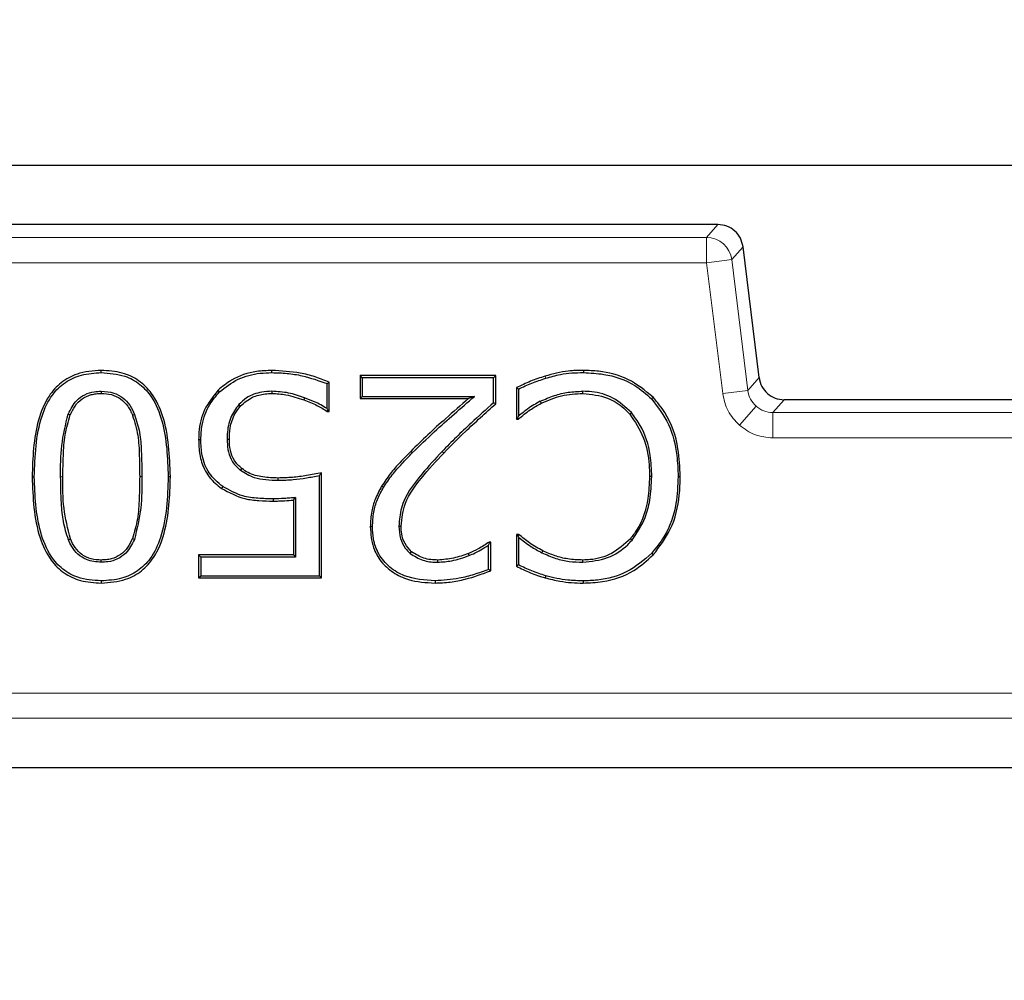
# Model space of a CAD drawing. Units: millimetres. Extents: x 0 to 420, y 0 to 297.
# Drawn here: x 103 to 108, y 175 to 181 of the extents above; entities that cross this region are included whole.
import ezdxf

# ---------------------------------------------------------------- set-up
doc = ezdxf.new("R2010")
doc.units = ezdxf.units.MM

msp = doc.modelspace()

# ---------------------------------------------------------------- linework, layer by layer
at = {"color": 7, "linetype": 'Continuous', "lineweight": 25}
for p, q in [((80.6377, 179.6968), (153.2803, 179.6968)), ((106.8281, 179.362), (94.2327, 179.362)), ((106.8281, 179.3619), (106.8281, 179.362)), ((106.9699, 179.2365), (106.9698, 179.2365)), ((107.0606, 178.4982), (106.9699, 179.2368)), ((104.3092, 178.5264), (104.3091, 178.5389)), ((106.0689, 178.5389), (106.0687, 178.5264)), ((104.621, 178.3232), (104.621, 178.4642)), ((104.6335, 178.3074), (104.6335, 178.4724)), ((105.5738, 178.5099), (104.8071, 178.5099)), ((104.8071, 178.5099), (104.8071, 178.3797)), ((104.8196, 178.4974), (104.8071, 178.5099)), ((104.8196, 178.4974), (104.8196, 178.3922)), ((105.5613, 178.4974), (104.8196, 178.4974)), ((105.5738, 178.5099), (105.5613, 178.4974)), ((105.5613, 178.3564), (105.5613, 178.4974)), ((105.5738, 178.3508), (105.5738, 178.5099)), ((103.346, 178.4212), (103.346, 178.4087)), ((104.0135, 178.4174), (104.0047, 178.4263)), ((104.3093, 178.4212), (104.3094, 178.4087)), ((105.6896, 178.4421), (105.6896, 178.264)), ((105.7021, 178.4339), (105.7021, 178.281)), ((106.0657, 178.4087), (106.0658, 178.4212)), ((104.4932, 178.3843), (104.4891, 178.3725)), ((104.8071, 178.3797), (104.8196, 178.3922)), ((104.8071, 178.3797), (105.4194, 178.3797)), ((104.8196, 178.3922), (105.453, 178.3922)), ((105.453, 178.3922), (105.4194, 178.3797)), ((105.5738, 178.3508), (105.5613, 178.3564)), ((105.8246, 178.3644), (105.8304, 178.3533)), ((106.4531, 178.3785), (106.4622, 178.3872)), ((126.7158, 178.3729), (107.2022, 178.3729)), ((103.1594, 178.2923), (103.171, 178.2877)), ((103.5342, 178.2898), (103.5225, 178.2852)), ((104.6247, 178.3162), (104.621, 178.3232)), ((104.622, 178.3074), (104.6335, 178.3074)), ((104.6335, 178.3074), (104.6247, 178.3162)), ((105.6896, 178.264), (105.6984, 178.2728)), ((105.6896, 178.264), (105.7018, 178.264)), ((105.7021, 178.281), (105.6984, 178.2728)), ((103.8957, 178.1496), (103.9082, 178.1496)), ((104.0568, 178.1505), (104.0693, 178.1505)), ((104.5901, 177.3671), (104.5901, 177.9602)), ((104.3445, 177.9188), (104.3444, 177.9313)), ((104.5776, 177.3796), (104.5776, 177.9448)), ((106.4543, 177.9405), (106.4418, 177.9405)), ((106.6029, 177.9396), (106.6154, 177.9396)), ((104.0321, 177.883), (104.025, 177.8727)), ((104.9394, 177.8782), (104.9287, 177.8847)), ((104.3168, 177.8136), (104.3168, 177.8011)), ((104.431, 177.8072), (104.4435, 177.8209)), ((104.431, 177.8072), (104.431, 177.4973)), ((104.4435, 177.8209), (104.4435, 177.4848)), ((105.0261, 177.6599), (105.0386, 177.6598)), ((103.1604, 177.5831), (103.1719, 177.5879)), ((103.5332, 177.5846), (103.5216, 177.5893)), ((105.5449, 177.5696), (105.5359, 177.5696)), ((105.538, 177.5627), (105.5359, 177.5696)), ((105.5449, 177.5696), (105.538, 177.5627)), ((105.5449, 177.4071), (105.5449, 177.5696)), ((105.7027, 177.613), (105.6896, 177.613)), ((105.6896, 177.613), (105.6896, 177.4331)), ((105.6896, 177.613), (105.6992, 177.6034)), ((105.6992, 177.6034), (105.7021, 177.5973)), ((105.7021, 177.5973), (105.7021, 177.4409)), ((106.343, 177.5806), (106.3335, 177.5888)), ((105.5324, 177.5522), (105.538, 177.5627)), ((105.5324, 177.4153), (105.5324, 177.5522)), ((105.8331, 177.5095), (105.8385, 177.5208)), ((103.346, 177.4558), (103.346, 177.4683)), ((104.431, 177.4973), (103.8957, 177.4973)), ((103.8957, 177.4973), (103.8957, 177.3671)), ((103.8957, 177.4973), (103.9082, 177.4848)), ((103.9082, 177.4848), (103.9082, 177.3796)), ((104.4435, 177.4848), (103.9082, 177.4848)), ((104.431, 177.4973), (104.4435, 177.4848)), ((105.2462, 177.4558), (105.2461, 177.4683)), ((105.4233, 177.4935), (105.4188, 177.5052)), ((106.0657, 177.4558), (106.0657, 177.4683)), ((106.4539, 177.5062), (106.4631, 177.4977)), ((103.8957, 177.3671), (103.9082, 177.3796)), ((103.8957, 177.3671), (104.5901, 177.3671)), ((103.9082, 177.3796), (104.5776, 177.3796)), ((104.5901, 177.3671), (104.5776, 177.3796)), ((105.2305, 177.3506), (105.2305, 177.3381)), ((105.8553, 177.3795), (105.8519, 177.3675)), ((106.0663, 177.3506), (106.0664, 177.3381)), ((155.6732, 176.2959), (78.2448, 176.2959))]:
    msp.add_line(p, q, dxfattribs=at)
at = {"color": 8, "linetype": 'Continuous', "lineweight": 18}
for p, q in [((106.8281, 179.3619), (94.2327, 179.3619)), ((106.7641, 179.2896), (106.8281, 179.3619)), ((106.7641, 179.2896), (94.2967, 179.2896)), ((106.7641, 179.1468), (106.7641, 179.2896)), ((106.9698, 179.2365), (106.9058, 179.1642)), ((107.0605, 178.4982), (106.9698, 179.2365)), ((94.2967, 179.1468), (106.7641, 179.1468)), ((106.9058, 179.1642), (106.7641, 179.1468)), ((106.7641, 179.1468), (106.8548, 178.4084)), ((106.9965, 178.4258), (106.9058, 179.1642)), ((105.8553, 178.4943), (105.8519, 178.5063)), ((106.9965, 178.4258), (107.0605, 178.4982)), ((107.0605, 178.4982), (107.0606, 178.4982)), ((106.9965, 178.4258), (106.8548, 178.4084)), ((107.1382, 178.3005), (107.2022, 178.3728)), ((107.2022, 178.3729), (107.2022, 178.3728)), ((107.2022, 178.3728), (126.7158, 178.3728)), ((107.0435, 178.3362), (106.949, 178.2293)), ((126.7798, 178.3005), (107.1382, 178.3005)), ((107.1382, 178.3005), (107.1382, 178.1577)), ((107.1382, 178.1577), (126.7798, 178.1577)), ((105.1021, 178.0728), (105.0933, 178.0816)), ((105.2705, 178.081), (105.2795, 178.0723)), ((103.129, 177.9378), (103.1165, 177.9378)), ((103.5755, 177.9392), (103.563, 177.9392)), ((155.3949, 176.7172), (78.5231, 176.7172)), ((78.5231, 176.5746), (155.3949, 176.5746))]:
    msp.add_line(p, q, dxfattribs=at)
at = {"color": 7, "linetype": 'Continuous', "lineweight": 25, "flags": 128}
for points in [[(103.346, 178.5264), (103.346, 178.5326), (103.346, 178.5389)], [(104.621, 178.4642), (104.6273, 178.4683), (104.6335, 178.4724)], [(105.6896, 178.4421), (105.6958, 178.438), (105.7021, 178.4339)], [(104.1226, 178.3465), (104.1273, 178.3423), (104.1319, 178.3381)], [(104.622, 178.3074), (104.6234, 178.3118), (104.6247, 178.3162)], [(106.3389, 178.3004), (106.3342, 178.2963), (106.3295, 178.2922)], [(105.6984, 178.2728), (105.7001, 178.2684), (105.7018, 178.264)], [(104.1319, 177.975), (104.1357, 177.9799), (104.1396, 177.9848)], [(102.9554, 177.9378), (102.9616, 177.9378), (102.9679, 177.9378)], [(103.7241, 177.9392), (103.7303, 177.9392), (103.7366, 177.9392)], [(104.8775, 177.6548), (104.8712, 177.6548), (104.865, 177.6548)], [(105.7027, 177.613), (105.7009, 177.6082), (105.6992, 177.6034)], [(105.09, 177.5053), (105.094, 177.5101), (105.098, 177.5149)], [(105.5449, 177.4071), (105.5386, 177.4112), (105.5324, 177.4153)], [(105.7021, 177.4409), (105.6958, 177.437), (105.6896, 177.4331)], [(103.346, 177.3506), (103.346, 177.3444), (103.346, 177.3381)]]:
    msp.add_lwpolyline(points, dxfattribs=at)
at = {"color": 7, "linetype": 'Continuous', "lineweight": 25}
msp.add_arc((116.959, 207.2242), 71.4286, 147.160222, 266.885158, dxfattribs=at)
at = {"color": 8, "linetype": 'Continuous', "lineweight": 18}
msp.add_arc((106.7639, 179.1466), 0.143, 7.0703, 89.9297, dxfattribs=at)
at = {"color": 7, "linetype": 'Continuous', "lineweight": 25}
msp.add_open_spline([(106.9698, 179.2365), (106.9659, 179.2534), (106.9581, 179.2872), (106.9245, 179.3281), (106.8798, 179.3564), (106.8454, 179.3601), (106.8281, 179.3619)], degree=3, dxfattribs=at)
for points, knots in [([(103.346, 178.5389), (103.2994, 178.5356), (103.2186, 178.5299), (103.1158, 178.4738), (103.0365, 178.3847), (102.9644, 178.204), (102.9591, 178.046), (102.9554, 177.9378)], [0, 0, 0, 0, 0.170381, 0.295593, 0.420954, 0.603755, 1, 1, 1, 1]), ([(102.9679, 177.9378), (102.9717, 178.0547), (102.977, 178.2168), (103.0591, 178.3963), (103.1398, 178.4759), (103.2369, 178.52), (103.3082, 178.5242), (103.346, 178.5264)], [0, 0, 0, 0, 0.43692, 0.606078, 0.731812, 0.857619, 1, 1, 1, 1]), ([(103.7366, 177.9392), (103.7323, 178.056), (103.7264, 178.2204), (103.6431, 178.4029), (103.5603, 178.4858), (103.46, 178.5319), (103.3859, 178.5364), (103.346, 178.5389)], [0, 0, 0, 0, 0.427287, 0.601433, 0.727242, 0.853203, 1, 1, 1, 1]), ([(103.346, 178.5264), (103.3912, 178.5232), (103.4689, 178.5178), (103.5676, 178.4645), (103.6439, 178.378), (103.7148, 178.2012), (103.7203, 178.0454), (103.7241, 177.9392)], [0, 0, 0, 0, 0.169881, 0.29187, 0.413972, 0.600127, 1, 1, 1, 1]), ([(104.3091, 178.5389), (104.2805, 178.5377), (104.2017, 178.5344), (104.0925, 178.4993), (104.0292, 178.4467), (104.0047, 178.4263)], [0, 0, 0, 0, 0.259601, 0.712601, 1, 1, 1, 1]), ([(104.0135, 178.4174), (104.0471, 178.4437), (104.115, 178.4968), (104.2222, 178.5236), (104.2872, 178.5257), (104.3092, 178.5264)], [0, 0, 0, 0, 0.394016, 0.795202, 1, 1, 1, 1]), ([(104.6335, 178.4724), (104.6069, 178.4832), (104.5536, 178.5049), (104.4452, 178.5312), (104.3628, 178.5358), (104.3091, 178.5389)], [0, 0, 0, 0, 0.258575, 0.517159, 1, 1, 1, 1]), ([(104.3092, 178.5264), (104.3379, 178.5255), (104.3953, 178.5238), (104.5011, 178.5074), (104.5746, 178.4809), (104.621, 178.4642)], [0, 0, 0, 0, 0.269194, 0.538574, 1, 1, 1, 1]), ([(106.0689, 178.5389), (106.0401, 178.5385), (105.9891, 178.538), (105.9165, 178.5248), (105.8735, 178.5125), (105.8519, 178.5063)], [0, 0, 0, 0, 0.390757, 0.69376, 1, 1, 1, 1]), ([(105.8553, 178.4943), (105.8829, 178.5023), (105.9314, 178.5162), (106.0032, 178.5256), (106.0468, 178.5261), (106.0687, 178.5264)], [0, 0, 0, 0, 0.397167, 0.6967436, 1, 1, 1, 1]), ([(106.0687, 178.5264), (106.1071, 178.5245), (106.2071, 178.5197), (106.3456, 178.4734), (106.4227, 178.4054), (106.4531, 178.3785)], [0, 0, 0, 0, 0.27331, 0.712428, 1, 1, 1, 1]), ([(106.4622, 178.3872), (106.4169, 178.4246), (106.3269, 178.499), (106.1828, 178.5347), (106.0972, 178.5378), (106.0689, 178.5389)], [0, 0, 0, 0, 0.403539, 0.802792, 1, 1, 1, 1]), ([(105.8519, 178.5063), (105.8242, 178.4975), (105.7825, 178.4843), (105.7299, 178.4593), (105.703, 178.4478), (105.6896, 178.4421)], [0, 0, 0, 0, 0.498272, 0.749146, 1, 1, 1, 1]), ([(105.7021, 178.4339), (105.727, 178.4455), (105.7768, 178.4688), (105.8291, 178.4858), (105.8553, 178.4943)], [0, 0, 0, 0, 0.499412, 1, 1, 1, 1]), ([(107.0605, 178.4982), (107.0643, 178.4807), (107.0719, 178.4465), (107.0958, 178.421), (107.1075, 178.4086)], [0, 0, 0, 0, 0.51164, 1, 1, 1, 1]), ([(103.1594, 178.2923), (103.1731, 178.3198), (103.1952, 178.3642), (103.2513, 178.4048), (103.3006, 178.4195), (103.3326, 178.4207), (103.346, 178.4212)], [0, 0, 0, 0, 0.3733715, 0.6040175, 0.8341235, 1, 1, 1, 1]), ([(103.171, 178.2877), (103.1791, 178.305), (103.1952, 178.3395), (103.2355, 178.3817), (103.28, 178.4009), (103.3174, 178.4079), (103.3365, 178.4084), (103.346, 178.4087)], [0, 0, 0, 0, 0.250139, 0.499871, 0.749379, 0.874648, 1, 1, 1, 1]), ([(103.346, 178.4212), (103.3704, 178.4196), (103.414, 178.4169), (103.4698, 178.3864), (103.5098, 178.3434), (103.5259, 178.3079), (103.5342, 178.2898)], [0, 0, 0, 0, 0.294766, 0.526748, 0.757816, 1, 1, 1, 1]), ([(103.346, 178.4087), (103.3653, 178.4077), (103.4039, 178.4057), (103.4579, 178.3807), (103.4911, 178.3448), (103.5114, 178.312), (103.5188, 178.2942), (103.5225, 178.2852)], [0, 0, 0, 0, 0.250174, 0.499581, 0.749394, 0.874682, 1, 1, 1, 1]), ([(104.0047, 178.4263), (103.9767, 178.3912), (103.9213, 178.3217), (103.8976, 178.2197), (103.8961, 178.1628), (103.8957, 178.1496)], [0, 0, 0, 0, 0.438067, 0.869335, 1, 1, 1, 1]), ([(103.9082, 178.1496), (103.9097, 178.1767), (103.9134, 178.2452), (103.948, 178.3405), (103.9942, 178.3948), (104.0135, 178.4174)], [0, 0, 0, 0, 0.276179, 0.698238, 1, 1, 1, 1]), ([(104.3093, 178.4212), (104.2903, 178.4201), (104.2408, 178.4172), (104.1731, 178.3938), (104.1367, 178.3596), (104.1226, 178.3465)], [0, 0, 0, 0, 0.277544, 0.721755, 1, 1, 1, 1]), ([(104.1319, 178.3381), (104.1537, 178.3567), (104.1944, 178.3913), (104.2599, 178.4065), (104.2968, 178.4081), (104.3094, 178.4087)], [0, 0, 0, 0, 0.431947, 0.807295, 1, 1, 1, 1]), ([(104.4932, 178.3843), (104.4638, 178.3946), (104.4042, 178.4155), (104.3412, 178.4193), (104.3093, 178.4212)], [0, 0, 0, 0, 0.494223, 1, 1, 1, 1]), ([(104.3094, 178.4087), (104.3361, 178.4075), (104.3802, 178.4055), (104.4396, 178.3891), (104.4726, 178.378), (104.4891, 178.3725)], [0, 0, 0, 0, 0.434137, 0.716227, 1, 1, 1, 1]), ([(105.8246, 178.3644), (105.8509, 178.3761), (105.9019, 178.3988), (105.9836, 178.4181), (106.0381, 178.4201), (106.0658, 178.4212)], [0, 0, 0, 0, 0.345332, 0.668471, 1, 1, 1, 1]), ([(105.8304, 178.3533), (105.8679, 178.3696), (105.943, 178.4023), (106.0248, 178.4065), (106.0657, 178.4087)], [0, 0, 0, 0, 0.5000139, 1, 1, 1, 1]), ([(106.0657, 178.4087), (106.1131, 178.4037), (106.1966, 178.3949), (106.2834, 178.3412), (106.3188, 178.3036), (106.3295, 178.2922)], [0, 0, 0, 0, 0.476925, 0.841386, 1, 1, 1, 1]), ([(106.3389, 178.3004), (106.3061, 178.3308), (106.2424, 178.3894), (106.1404, 178.4184), (106.0825, 178.4205), (106.0658, 178.4212)], [0, 0, 0, 0, 0.432353, 0.83662, 1, 1, 1, 1]), ([(107.1075, 178.4086), (107.1213, 178.3985), (107.1495, 178.3778), (107.1844, 178.3745), (107.2022, 178.3728)], [0, 0, 0, 0, 0.48836, 1, 1, 1, 1]), ([(104.1226, 178.3465), (104.1056, 178.3227), (104.0701, 178.273), (104.0576, 178.2015), (104.057, 178.1603), (104.0568, 178.1505)], [0, 0, 0, 0, 0.412253, 0.860248, 1, 1, 1, 1]), ([(104.4891, 178.3725), (104.5017, 178.3677), (104.5271, 178.3582), (104.5723, 178.338), (104.6029, 178.3191), (104.622, 178.3074)], [0, 0, 0, 0, 0.2738057, 0.5477375, 1, 1, 1, 1]), ([(104.621, 178.3232), (104.6094, 178.3303), (104.5863, 178.3445), (104.5436, 178.3649), (104.5121, 178.377), (104.4932, 178.3843)], [0, 0, 0, 0, 0.286672, 0.573025, 1, 1, 1, 1]), ([(105.4194, 178.3797), (105.3762, 178.342), (105.2992, 178.2747), (105.1893, 178.1765), (105.1253, 178.1132), (105.0933, 178.0816)], [0, 0, 0, 0, 0.38933, 0.694506, 1, 1, 1, 1]), ([(105.1021, 178.0728), (105.1431, 178.113), (105.2201, 178.1884), (105.339, 178.2928), (105.415, 178.3591), (105.453, 178.3922)], [0, 0, 0, 0, 0.362668, 0.681303, 1, 1, 1, 1]), ([(105.5613, 178.3564), (105.5187, 178.318), (105.4477, 178.2542), (105.3504, 178.1627), (105.2972, 178.1083), (105.2705, 178.081)], [0, 0, 0, 0, 0.42959, 0.714667, 1, 1, 1, 1]), ([(105.2795, 178.0723), (105.3198, 178.1132), (105.3874, 178.1817), (105.4872, 178.2728), (105.5449, 178.3248), (105.5738, 178.3508)], [0, 0, 0, 0, 0.424675, 0.712308, 1, 1, 1, 1]), ([(105.7018, 178.264), (105.7124, 178.2731), (105.7336, 178.2912), (105.7754, 178.3228), (105.809, 178.3414), (105.8304, 178.3533)], [0, 0, 0, 0, 0.266908, 0.533704, 1, 1, 1, 1]), ([(105.8246, 178.3644), (105.8123, 178.3577), (105.7878, 178.3444), (105.7462, 178.3173), (105.7188, 178.2947), (105.7021, 178.281)], [0, 0, 0, 0, 0.281838, 0.563908, 1, 1, 1, 1]), ([(106.4531, 178.3785), (106.4884, 178.3318), (106.5603, 178.2363), (106.5982, 178.0787), (106.6016, 177.979), (106.6029, 177.9396)], [0, 0, 0, 0, 0.367564, 0.750237, 1, 1, 1, 1]), ([(106.6154, 177.9396), (106.6131, 177.992), (106.6076, 178.1167), (106.5551, 178.2753), (106.4854, 178.3592), (106.4622, 178.3872)], [0, 0, 0, 0, 0.325263, 0.775108, 1, 1, 1, 1]), ([(103.1165, 177.9378), (103.1163, 177.9972), (103.1161, 178.1172), (103.1449, 178.2336), (103.1594, 178.2923)], [0, 0, 0, 0, 0.495363, 1, 1, 1, 1]), ([(103.5342, 178.2898), (103.5447, 178.2563), (103.5659, 178.1894), (103.5737, 178.0707), (103.5748, 177.9875), (103.5755, 177.9392)], [0, 0, 0, 0, 0.295831, 0.59125, 1, 1, 1, 1]), ([(104.0693, 178.1505), (104.0701, 178.1713), (104.072, 178.2213), (104.0928, 178.2876), (104.1213, 178.3245), (104.1319, 178.3381)], [0, 0, 0, 0, 0.309098, 0.744293, 1, 1, 1, 1]), ([(106.3295, 178.2922), (106.3584, 178.2497), (106.4173, 178.1631), (106.4399, 178.0364), (106.4414, 177.9621), (106.4418, 177.9405)], [0, 0, 0, 0, 0.406167, 0.827869, 1, 1, 1, 1]), ([(106.4543, 177.9405), (106.4529, 177.9806), (106.4494, 178.0796), (106.4099, 178.2062), (106.3567, 178.2769), (106.3389, 178.3004)], [0, 0, 0, 0, 0.3127, 0.770967, 1, 1, 1, 1]), ([(103.129, 177.9378), (103.1297, 177.9775), (103.131, 178.0567), (103.1381, 178.1751), (103.1601, 178.2504), (103.171, 178.2877)], [0, 0, 0, 0, 0.336861, 0.671685, 1, 1, 1, 1]), ([(103.5225, 178.2852), (103.5338, 178.2479), (103.5564, 178.1734), (103.5615, 178.056), (103.5625, 177.9783), (103.563, 177.9392)], [0, 0, 0, 0, 0.332916, 0.664654, 1, 1, 1, 1]), ([(103.8957, 178.1496), (103.8967, 178.1208), (103.8987, 178.063), (103.9261, 177.975), (103.9738, 177.9112), (104.0127, 177.882), (104.025, 177.8727)], [0, 0, 0, 0, 0.270463, 0.542954, 0.854896, 1, 1, 1, 1]), ([(104.0321, 177.883), (104.0042, 177.9067), (103.9491, 177.9534), (103.9118, 178.0529), (103.9093, 178.1189), (103.9082, 178.1496)], [0, 0, 0, 0, 0.353573, 0.698783, 1, 1, 1, 1]), ([(104.0568, 178.1505), (104.0575, 178.1313), (104.0589, 178.0927), (104.0769, 178.0342), (104.1059, 177.9958), (104.1274, 177.9786), (104.1319, 177.975)], [0, 0, 0, 0, 0.290603, 0.583549, 0.912408, 1, 1, 1, 1]), ([(104.1396, 177.9848), (104.1244, 177.9989), (104.0938, 178.0273), (104.0718, 178.0878), (104.0701, 178.1295), (104.0693, 178.1505)], [0, 0, 0, 0, 0.330127, 0.661903, 1, 1, 1, 1]), ([(105.0933, 178.0816), (105.0732, 178.0611), (105.0333, 178.0203), (104.9762, 177.9561), (104.9446, 177.9086), (104.9287, 177.8847)], [0, 0, 0, 0, 0.334638, 0.665896, 1, 1, 1, 1]), ([(104.9394, 177.8782), (104.9553, 177.9021), (104.9867, 177.9493), (105.0433, 178.0127), (105.0825, 178.0527), (105.1021, 178.0728)], [0, 0, 0, 0, 0.338647, 0.668711, 1, 1, 1, 1]), ([(105.2705, 178.081), (105.2317, 178.0393), (105.1426, 177.9437), (105.0391, 177.8036), (105.0292, 177.6944), (105.0261, 177.6599)], [0, 0, 0, 0, 0.3458573, 0.7936965, 1, 1, 1, 1]), ([(105.0386, 177.6598), (105.0439, 177.7039), (105.0562, 177.8045), (105.1564, 177.9395), (105.237, 178.0264), (105.2795, 178.0723)], [0, 0, 0, 0, 0.268654, 0.613572, 1, 1, 1, 1]), ([(104.1319, 177.975), (104.157, 177.9596), (104.2015, 177.9323), (104.2763, 177.9211), (104.3216, 177.9195), (104.3445, 177.9188)], [0, 0, 0, 0, 0.391207, 0.692339, 1, 1, 1, 1]), ([(104.3444, 177.9313), (104.3158, 177.9324), (104.2583, 177.9346), (104.1863, 177.9514), (104.1512, 177.9766), (104.1396, 177.9848)], [0, 0, 0, 0, 0.400289, 0.803189, 1, 1, 1, 1]), ([(104.5901, 177.9602), (104.5619, 177.955), (104.5073, 177.9449), (104.4254, 177.9332), (104.3714, 177.9319), (104.3444, 177.9313)], [0, 0, 0, 0, 0.347444, 0.672759, 1, 1, 1, 1]), ([(104.5776, 177.9448), (104.5797, 177.9474), (104.5839, 177.9525), (104.588, 177.9576), (104.5901, 177.9602)], [0, 0, 0, 0, 0.5, 1, 1, 1, 1]), ([(102.9554, 177.9378), (102.9599, 177.821), (102.9662, 177.6566), (103.0498, 177.474), (103.1327, 177.3913), (103.2325, 177.345), (103.3064, 177.3405), (103.346, 177.3381)], [0, 0, 0, 0, 0.427775, 0.602331, 0.728122, 0.854064, 1, 1, 1, 1]), ([(103.346, 177.3506), (103.3008, 177.3538), (103.2231, 177.3592), (103.1247, 177.4132), (103.0482, 177.5002), (102.9777, 177.677), (102.9718, 177.8323), (102.9679, 177.9378)], [0, 0, 0, 0, 0.169687, 0.292096, 0.414564, 0.602639, 1, 1, 1, 1]), ([(103.1604, 177.5831), (103.1498, 177.6169), (103.1286, 177.6843), (103.119, 177.8042), (103.1174, 177.8886), (103.1165, 177.9378)], [0, 0, 0, 0, 0.294531, 0.588245, 1, 1, 1, 1]), ([(103.1719, 177.5879), (103.1574, 177.6452), (103.1284, 177.76), (103.1288, 177.8785), (103.129, 177.9378)], [0, 0, 0, 0, 0.499135, 1, 1, 1, 1]), ([(103.346, 177.3381), (103.3929, 177.3415), (103.4739, 177.3473), (103.577, 177.4034), (103.6561, 177.4927), (103.7278, 177.6733), (103.733, 177.8312), (103.7366, 177.9392)], [0, 0, 0, 0, 0.1714881, 0.2965249, 0.4217481, 0.6044782, 1, 1, 1, 1]), ([(103.7241, 177.9392), (103.7203, 177.8223), (103.7151, 177.6605), (103.6337, 177.4814), (103.554, 177.4022), (103.4568, 177.3573), (103.3848, 177.353), (103.346, 177.3506)], [0, 0, 0, 0, 0.436723, 0.6047, 0.729309, 0.853916, 1, 1, 1, 1]), ([(103.563, 177.9392), (103.5622, 177.8983), (103.5608, 177.8184), (103.5542, 177.7), (103.5324, 177.6259), (103.5216, 177.5893)], [0, 0, 0, 0, 0.3470768, 0.67771, 1, 1, 1, 1]), ([(103.5755, 177.9392), (103.5756, 177.8798), (103.576, 177.7599), (103.5476, 177.6434), (103.5332, 177.5846)], [0, 0, 0, 0, 0.49528, 1, 1, 1, 1]), ([(104.3445, 177.9188), (104.3732, 177.9195), (104.4267, 177.9208), (104.5043, 177.932), (104.5532, 177.9406), (104.5776, 177.9448)], [0, 0, 0, 0, 0.366387, 0.682858, 1, 1, 1, 1]), ([(106.4418, 177.9405), (106.44, 177.8988), (106.4356, 177.7942), (106.3966, 177.6705), (106.3458, 177.6047), (106.3335, 177.5888)], [0, 0, 0, 0, 0.33527, 0.839594, 1, 1, 1, 1]), ([(106.343, 177.5806), (106.3706, 177.622), (106.4169, 177.6914), (106.4487, 177.8169), (106.4523, 177.8954), (106.4543, 177.9405)], [0, 0, 0, 0, 0.385505, 0.647171, 1, 1, 1, 1]), ([(106.6029, 177.9396), (106.6008, 177.8888), (106.5961, 177.7713), (106.545, 177.6183), (106.4784, 177.5363), (106.4539, 177.5062)], [0, 0, 0, 0, 0.3256661, 0.7528844, 1, 1, 1, 1]), ([(106.4631, 177.4977), (106.4984, 177.5441), (106.5744, 177.6438), (106.6114, 177.8037), (106.6144, 177.9048), (106.6154, 177.9396)], [0, 0, 0, 0, 0.36353, 0.78077, 1, 1, 1, 1]), ([(104.025, 177.8727), (104.068, 177.8496), (104.1346, 177.8138), (104.2367, 177.8028), (104.29, 177.8016), (104.3168, 177.8011)], [0, 0, 0, 0, 0.474064, 0.735378, 1, 1, 1, 1]), ([(104.3168, 177.8136), (104.2882, 177.8142), (104.2309, 177.8155), (104.1312, 177.8278), (104.069, 177.8625), (104.0321, 177.883)], [0, 0, 0, 0, 0.289464, 0.579458, 1, 1, 1, 1]), ([(104.9287, 177.8847), (104.9156, 177.8604), (104.8917, 177.816), (104.8691, 177.738), (104.8665, 177.685), (104.865, 177.6548)], [0, 0, 0, 0, 0.342475, 0.625489, 1, 1, 1, 1]), ([(104.8775, 177.6548), (104.8788, 177.6831), (104.8813, 177.736), (104.9035, 177.8119), (104.9273, 177.8558), (104.9394, 177.8782)], [0, 0, 0, 0, 0.361475, 0.675375, 1, 1, 1, 1]), ([(104.4435, 177.8209), (104.4328, 177.8199), (104.4113, 177.8178), (104.3692, 177.8147), (104.3376, 177.814), (104.3168, 177.8136)], [0, 0, 0, 0, 0.2542742, 0.5085692, 1, 1, 1, 1]), ([(104.3168, 177.8011), (104.3276, 177.8013), (104.3491, 177.8016), (104.3872, 177.8033), (104.4144, 177.8057), (104.431, 177.8072)], [0, 0, 0, 0, 0.282238, 0.564485, 1, 1, 1, 1]), ([(104.865, 177.6548), (104.8679, 177.6156), (104.8731, 177.546), (104.9229, 177.4569), (104.9926, 177.3944), (105.0965, 177.3459), (105.1796, 177.3411), (105.2305, 177.3381)], [0, 0, 0, 0, 0.213693, 0.380206, 0.546636, 0.722204, 1, 1, 1, 1]), ([(105.2305, 177.3506), (105.1717, 177.3547), (105.0802, 177.3611), (104.9717, 177.4242), (104.9097, 177.498), (104.8809, 177.5798), (104.8785, 177.6323), (104.8775, 177.6548)], [0, 0, 0, 0, 0.331475, 0.515473, 0.700452, 0.871118, 1, 1, 1, 1]), ([(105.0261, 177.6599), (105.0277, 177.6364), (105.0307, 177.5926), (105.0562, 177.5392), (105.0802, 177.5151), (105.09, 177.5053)], [0, 0, 0, 0, 0.409612, 0.759217, 1, 1, 1, 1]), ([(105.098, 177.5149), (105.0845, 177.5295), (105.0576, 177.5586), (105.0409, 177.6114), (105.0393, 177.6454), (105.0386, 177.6598)], [0, 0, 0, 0, 0.365748, 0.7317799, 1, 1, 1, 1]), ([(103.346, 177.4558), (103.3172, 177.458), (103.2692, 177.4616), (103.2126, 177.4994), (103.1797, 177.5404), (103.1661, 177.5704), (103.1604, 177.5831)], [0, 0, 0, 0, 0.35304, 0.590151, 0.825623, 1, 1, 1, 1]), ([(103.346, 177.4683), (103.3271, 177.4694), (103.2893, 177.4714), (103.2364, 177.4952), (103.196, 177.5365), (103.18, 177.5707), (103.1719, 177.5879)], [0, 0, 0, 0, 0.250149, 0.499726, 0.749634, 1, 1, 1, 1]), ([(103.5216, 177.5893), (103.5134, 177.572), (103.4971, 177.5376), (103.4564, 177.4957), (103.4121, 177.4761), (103.3746, 177.469), (103.3555, 177.4686), (103.346, 177.4683)], [0, 0, 0, 0, 0.2501392, 0.49987, 0.7493814, 0.8746449, 1, 1, 1, 1]), ([(103.5332, 177.5846), (103.5192, 177.557), (103.4966, 177.5123), (103.4394, 177.4717), (103.3901, 177.4573), (103.3585, 177.4562), (103.346, 177.4558)], [0, 0, 0, 0, 0.37517, 0.610183, 0.844816, 1, 1, 1, 1]), ([(105.5359, 177.5696), (105.5258, 177.563), (105.5056, 177.5499), (105.4674, 177.5267), (105.4376, 177.5135), (105.4188, 177.5052)], [0, 0, 0, 0, 0.2699, 0.5397178, 1, 1, 1, 1]), ([(105.7021, 177.5973), (105.7132, 177.5883), (105.7356, 177.5703), (105.7782, 177.5392), (105.8119, 177.5209), (105.8331, 177.5095)], [0, 0, 0, 0, 0.272282, 0.544674, 1, 1, 1, 1]), ([(105.8385, 177.5208), (105.8258, 177.5275), (105.8004, 177.5409), (105.7544, 177.5709), (105.723, 177.5965), (105.7027, 177.613)], [0, 0, 0, 0, 0.261502, 0.523115, 1, 1, 1, 1]), ([(106.3335, 177.5888), (106.3, 177.5579), (106.2353, 177.4985), (106.1347, 177.4704), (106.0794, 177.4687), (106.0657, 177.4683)], [0, 0, 0, 0, 0.448765, 0.863832, 1, 1, 1, 1]), ([(106.0657, 177.4558), (106.1133, 177.4609), (106.2059, 177.4708), (106.2965, 177.5303), (106.335, 177.5719), (106.343, 177.5806)], [0, 0, 0, 0, 0.454757, 0.885873, 1, 1, 1, 1]), ([(105.2461, 177.4683), (105.2327, 177.4688), (105.2061, 177.4698), (105.1539, 177.48), (105.1202, 177.501), (105.098, 177.5149)], [0, 0, 0, 0, 0.253739, 0.507867, 1, 1, 1, 1]), ([(105.4233, 177.4935), (105.4344, 177.4981), (105.4567, 177.5074), (105.4929, 177.5275), (105.5178, 177.543), (105.5324, 177.5522)], [0, 0, 0, 0, 0.291103, 0.582449, 1, 1, 1, 1]), ([(106.0657, 177.4683), (106.0369, 177.4693), (105.9835, 177.4711), (105.907, 177.4906), (105.8615, 177.5107), (105.8385, 177.5208)], [0, 0, 0, 0, 0.3665498, 0.6797966, 1, 1, 1, 1]), ([(105.09, 177.5053), (105.1132, 177.4908), (105.1581, 177.4626), (105.2148, 177.4562), (105.2432, 177.4559), (105.2462, 177.4558)], [0, 0, 0, 0, 0.487721, 0.945944, 1, 1, 1, 1]), ([(105.4188, 177.5052), (105.3912, 177.4953), (105.3352, 177.4753), (105.276, 177.4707), (105.2461, 177.4683)], [0, 0, 0, 0, 0.4938204, 1, 1, 1, 1]), ([(105.2462, 177.4558), (105.2725, 177.4576), (105.3159, 177.4606), (105.3747, 177.4761), (105.4071, 177.4877), (105.4233, 177.4935)], [0, 0, 0, 0, 0.433289, 0.71567, 1, 1, 1, 1]), ([(105.8331, 177.5095), (105.8594, 177.498), (105.9092, 177.4764), (105.988, 177.4581), (106.0396, 177.4566), (106.0657, 177.4558)], [0, 0, 0, 0, 0.3576749, 0.6747502, 1, 1, 1, 1]), ([(106.4539, 177.5062), (106.4095, 177.468), (106.3208, 177.3918), (106.1779, 177.3543), (106.0933, 177.3515), (106.0663, 177.3506)], [0, 0, 0, 0, 0.406474, 0.810442, 1, 1, 1, 1]), ([(106.0664, 177.3381), (106.1033, 177.3398), (106.2023, 177.3441), (106.3461, 177.3925), (106.4278, 177.466), (106.4631, 177.4977)], [0, 0, 0, 0, 0.25306, 0.677575, 1, 1, 1, 1]), ([(105.5324, 177.4153), (105.5055, 177.4053), (105.4516, 177.3852), (105.3511, 177.3591), (105.2765, 177.3539), (105.2305, 177.3506)], [0, 0, 0, 0, 0.277897, 0.555383, 1, 1, 1, 1]), ([(105.2305, 177.3381), (105.2592, 177.3394), (105.3167, 177.3419), (105.4229, 177.3631), (105.4974, 177.39), (105.5449, 177.4071)], [0, 0, 0, 0, 0.26625, 0.532571, 1, 1, 1, 1]), ([(105.6896, 177.4331), (105.7158, 177.4205), (105.7553, 177.4016), (105.8098, 177.3804), (105.8378, 177.3718), (105.8519, 177.3675)], [0, 0, 0, 0, 0.498246, 0.74874, 1, 1, 1, 1]), ([(105.8553, 177.3795), (105.8291, 177.388), (105.7767, 177.405), (105.727, 177.4289), (105.7021, 177.4409)], [0, 0, 0, 0, 0.498096, 1, 1, 1, 1]), ([(105.8519, 177.3675), (105.8798, 177.3607), (105.9288, 177.3488), (106.0008, 177.3394), (106.0444, 177.3386), (106.0664, 177.3381)], [0, 0, 0, 0, 0.396542, 0.697182, 1, 1, 1, 1]), ([(106.0663, 177.3506), (106.0376, 177.3515), (105.9877, 177.3529), (105.9172, 177.364), (105.8759, 177.3743), (105.8553, 177.3795)], [0, 0, 0, 0, 0.403013, 0.700606, 1, 1, 1, 1])]:
    msp.add_open_spline(points, degree=3, knots=knots, dxfattribs=at)
at = {"color": 8, "linetype": 'Continuous', "lineweight": 18}
for points, knots in [([(106.8548, 178.4084), (106.8623, 178.3742), (106.8773, 178.3059), (106.9251, 178.2549), (106.949, 178.2293)], [0, 0, 0, 0, 0.500263, 1, 1, 1, 1]), ([(107.0435, 178.3362), (107.0318, 178.3487), (107.0079, 178.3742), (107.0004, 178.4083), (106.9965, 178.4258)], [0, 0, 0, 0, 0.48836, 1, 1, 1, 1]), ([(107.1382, 178.3005), (107.1204, 178.3022), (107.0855, 178.3055), (107.0573, 178.3261), (107.0435, 178.3362)], [0, 0, 0, 0, 0.51164, 1, 1, 1, 1]), ([(106.949, 178.2293), (106.9772, 178.2087), (107.0338, 178.1675), (107.1034, 178.161), (107.1382, 178.1577)], [0, 0, 0, 0, 0.5001371, 1, 1, 1, 1])]:
    msp.add_open_spline(points, degree=3, knots=knots, dxfattribs=at)

doc.saveas('drawing.dxf')
